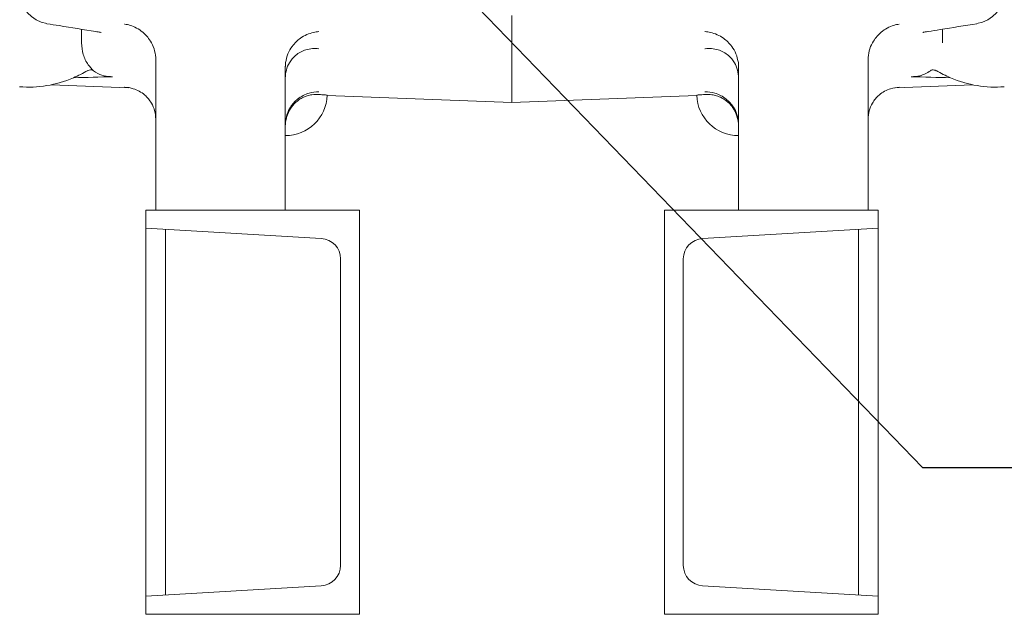
# Model space of a CAD drawing. Units: inches. Extents: x 0.5 to 16.5, y 0.5 to 10.5.
# Drawn here: x 9.5 to 11, y 4.4 to 5.3 of the extents above; entities that cross this region are included whole.
import ezdxf

# ---------------------------------------------------------------- set-up
doc = ezdxf.new("R2010")
doc.units = ezdxf.units.IN
doc.header["$MEASUREMENT"] = 0
doc.layers.add('TEXTF', color=150, linetype='Continuous')
doc.dimstyles.new('SLDDIMSTYLE2', dxfattribs={"dimtxt": 0.2, "dimasz": 0.2, "dimexe": 0, "dimexo": 0.0625, "dimgap": 0.05, "dimtad": 0, "dimtih": 1, "dimtoh": 1, "dimdec": 0, "dimrnd": 1e-09, "dimzin": 0, "dimdsep": 46, "dimtxsty": 'Standard', "dimsah": 1, "dimcen": 0.09, "dimadec": 0, "dimazin": 0, "dimtfac": 1, "dimtdec": 0, "dimtofl": 0, "dimtmove": 0, "dimatfit": 3, "dimfxl": 0, "dimtolj": 1, "dimtzin": 0, "dimarcsym": 0})

msp = doc.modelspace()

# ---------------------------------------------------------------- linework, layer by layer
at = {"color": 7, "linetype": 'Continuous', "lineweight": 15}
for p, q in [((10.264, 5.1785), (10.264, 5.3106)), ((9.6097, 5.2695), (9.6097, 5.2899)), ((10.9183, 5.2891), (10.9183, 5.2695)), ((9.7227, 5.015), (9.7227, 5.2441)), ((10.8053, 5.015), (10.8053, 5.2441)), ((9.9195, 5.015), (9.9195, 5.2327)), ((10.6085, 5.015), (10.6085, 5.2327)), ((9.6807, 5.2009), (9.5637, 5.2054)), ((10.8473, 5.2009), (10.9643, 5.2054)), ((10.264, 5.1785), (9.9832, 5.1892)), ((10.264, 5.1785), (10.5448, 5.1892)), ((10.8053, 5.0396), (10.8053, 5.0642)), ((9.7227, 5.0396), (9.7227, 5.015)), ((10.8053, 5.015), (10.8053, 5.0396)), ((9.7073, 5.015), (9.7073, 4.9875)), ((10.0323, 5.015), (9.7073, 5.015)), ((10.0323, 4.4), (10.0323, 5.015)), ((10.4957, 4.4), (10.4957, 5.015)), ((10.4957, 5.015), (10.8207, 5.015)), ((10.8207, 5.015), (10.8207, 4.9875)), ((9.7073, 4.9875), (9.9742, 4.9717)), ((9.7073, 4.4275), (9.7073, 4.9875)), ((9.7373, 4.4293), (9.7373, 4.9857)), ((10.8207, 4.9875), (10.5538, 4.9717)), ((10.7907, 4.9857), (10.7907, 4.4293)), ((10.8207, 4.9875), (10.8207, 4.4275)), ((10.0036, 4.9405), (10.0036, 4.4745)), ((10.5244, 4.9405), (10.5244, 4.4745)), ((9.9742, 4.4433), (9.7073, 4.4275)), ((10.5538, 4.4433), (10.8207, 4.4275)), ((9.7073, 4.4275), (9.7073, 4.4)), ((10.8207, 4.4275), (10.8207, 4.4)), ((9.7073, 4.4), (10.0323, 4.4)), ((10.8207, 4.4), (10.4957, 4.4))]:
    msp.add_line(p, q, dxfattribs=at)
for centre, radius, start, end in [((9.5652, 5.347), 0.0492, 180, 260.7612), ((10.9628, 5.347), 0.0492, 279.2388, 0), ((9.9195, 5.1919), 0.0638, 270.001, 357.8933), ((10.6085, 5.1919), 0.0638, 182.1067, 269.999), ((9.9723, 4.9405), 0.0313, 0, 86.6194), ((10.5557, 4.9405), 0.0313, 93.3806, 180), ((9.9723, 4.4745), 0.0312, 273.3806, 0), ((10.5557, 4.4745), 0.0313, 180, 266.6194)]:
    msp.add_arc(centre, radius, start, end, dxfattribs=at)
for centre, major_axis, ratio, start_param, end_param in [((9.5299, 5.7532), (0, 0.5513), 0.543047, 3.369843, 3.444513), ((10.9981, 5.7532), (0, 0.5513), 0.543047, 2.838673, 2.913342), ((9.5299, 5.7532), (0, 0.5513), 0.543047, 3.094118, 3.369843), ((9.4496, 26.7344), (0, 21.52), 0.542553, 3.15427, 3.159359), ((11.0784, 26.7344), (0, 21.52), 0.542553, 3.123827, 3.128915), ((10.9981, 5.7532), (0, 0.5513), 0.543047, 2.913342, 3.189067)]:
    msp.add_ellipse(centre, major_axis=major_axis, ratio=ratio, start_param=start_param, end_param=end_param, dxfattribs=at)
for points, knots in [([(9.5573, 5.2984), (9.5635, 5.2974), (9.5883, 5.2934), (9.6131, 5.2894), (9.6316, 5.2865)], [0, 0, 0, 0, 0.249981, 1, 1, 1, 1]), ([(9.6753, 5.2977), (9.6754, 5.2977), (9.6782, 5.2973), (9.6843, 5.296), (9.6936, 5.2921), (9.7021, 5.2864), (9.7091, 5.2796), (9.7152, 5.2715), (9.7207, 5.2607), (9.7219, 5.2515), (9.7226, 5.2468)], [0, 0, 0, 0, 0.001103, 0.134002, 0.292634, 0.455407, 0.570968, 0.689425, 0.844206, 1, 1, 1, 1]), ([(10.8054, 5.2468), (10.8061, 5.2515), (10.8073, 5.2607), (10.8128, 5.2714), (10.8188, 5.2796), (10.8258, 5.2863), (10.8343, 5.2921), (10.8436, 5.2959), (10.8498, 5.2973), (10.8526, 5.2977), (10.8527, 5.2977)], [0, 0, 0, 0, 0.155793, 0.310573, 0.425953, 0.544593, 0.703044, 0.865998, 0.998897, 1, 1, 1, 1]), ([(10.8964, 5.2865), (10.9025, 5.2875), (10.9273, 5.2914), (10.9521, 5.2954), (10.9707, 5.2984)], [0, 0, 0, 0, 0.250018, 1, 1, 1, 1]), ([(9.6315, 5.2865), (9.6327, 5.2863), (9.6354, 5.2859), (9.638, 5.2854), (9.6397, 5.285), (9.6397, 5.285), (9.6397, 5.285)], [0, 0, 0, 0, 0.2461481, 0.5649944, 0.8386263, 1, 1, 1, 1]), ([(9.9706, 5.2863), (9.9706, 5.2863), (9.9678, 5.2861), (9.9616, 5.2853), (9.9521, 5.2821), (9.9433, 5.2771), (9.9358, 5.2709), (9.9292, 5.2633), (9.9229, 5.2529), (9.9209, 5.2438), (9.9199, 5.2392)], [0, 0, 0, 0, 0.001105, 0.133632, 0.293954, 0.454104, 0.571261, 0.688246, 0.84362, 1, 1, 1, 1]), ([(10.6081, 5.2392), (10.6071, 5.2438), (10.6051, 5.2529), (10.5988, 5.2632), (10.5922, 5.2709), (10.5848, 5.277), (10.5759, 5.2821), (10.5665, 5.2853), (10.5602, 5.2861), (10.5574, 5.2863), (10.5574, 5.2863)], [0, 0, 0, 0, 0.15638, 0.311753, 0.427193, 0.545897, 0.703886, 0.866368, 0.998895, 1, 1, 1, 1]), ([(10.8883, 5.285), (10.8883, 5.285), (10.8882, 5.285), (10.8895, 5.2853), (10.8921, 5.2858), (10.8945, 5.2862), (10.8963, 5.2865), (10.8964, 5.2865)], [0, 0, 0, 0, 0.113615, 0.363906, 0.651677, 0.98432, 1, 1, 1, 1]), ([(9.6097, 5.2695), (9.6103, 5.2634), (9.6115, 5.251), (9.6183, 5.2371), (9.6253, 5.2297), (9.6281, 5.2267)], [0, 0, 0, 0, 0.3695992, 0.7446022, 1, 1, 1, 1]), ([(9.9706, 5.2603), (9.9706, 5.2603), (9.9673, 5.2607), (9.9606, 5.2609), (9.9513, 5.2591), (9.9426, 5.2555), (9.9337, 5.2495), (9.926, 5.2405), (9.9205, 5.2282), (9.9198, 5.2197), (9.9195, 5.2154)], [0, 0, 0, 0, 0.001029, 0.146217, 0.29456, 0.420503, 0.549614, 0.732552, 0.866018, 1, 1, 1, 1]), ([(10.6085, 5.2154), (10.6082, 5.2197), (10.6075, 5.2282), (10.602, 5.2405), (10.5943, 5.2495), (10.5855, 5.2555), (10.5769, 5.2591), (10.5674, 5.2609), (10.5608, 5.2607), (10.5574, 5.2603), (10.5574, 5.2603)], [0, 0, 0, 0, 0.133982, 0.267447, 0.450384, 0.576144, 0.70544, 0.850559, 0.998971, 1, 1, 1, 1]), ([(9.6281, 5.2267), (9.6265, 5.2274), (9.6236, 5.2289), (9.6206, 5.2276), (9.6192, 5.2269)], [0, 0, 0, 0, 0.523394, 1, 1, 1, 1]), ([(9.657, 5.2178), (9.6527, 5.218), (9.644, 5.2184), (9.6343, 5.2223), (9.6291, 5.2259), (9.6281, 5.2267)], [0, 0, 0, 0, 0.4395073, 0.8881678, 1, 1, 1, 1]), ([(10.8999, 5.2267), (10.8974, 5.225), (10.8922, 5.2217), (10.8825, 5.2183), (10.8753, 5.218), (10.871, 5.2178)], [0, 0, 0, 0, 0.2745777, 0.5527005, 1, 1, 1, 1]), ([(10.9088, 5.2269), (10.9068, 5.2277), (10.9038, 5.2289), (10.9009, 5.2272), (10.8999, 5.2267)], [0, 0, 0, 0, 0.666835, 1, 1, 1, 1]), ([(9.6753, 5.2017), (9.6754, 5.2017), (9.6798, 5.2016), (9.6873, 5.2004), (9.6976, 5.196), (9.7053, 5.1908), (9.7115, 5.1844), (9.7169, 5.1768), (9.7216, 5.1664), (9.7223, 5.1575), (9.7227, 5.153)], [0, 0, 0, 0, 0.001072, 0.204924, 0.349398, 0.497575, 0.601881, 0.708815, 0.854009, 1, 1, 1, 1]), ([(9.9196, 5.1475), (9.9202, 5.1519), (9.9214, 5.1607), (9.9266, 5.1708), (9.9323, 5.1783), (9.9387, 5.1843), (9.9466, 5.1894), (9.9575, 5.1938), (9.9656, 5.1949), (9.9706, 5.1948), (9.9706, 5.1948)], [0, 0, 0, 0, 0.143061, 0.285391, 0.386172, 0.489813, 0.62965, 0.773433, 0.998938, 1, 1, 1, 1]), ([(10.5574, 5.1948), (10.5574, 5.1948), (10.5624, 5.1949), (10.5705, 5.1938), (10.5813, 5.1895), (10.5891, 5.1844), (10.5956, 5.1783), (10.6013, 5.1709), (10.6065, 5.1607), (10.6078, 5.1519), (10.6084, 5.1475)], [0, 0, 0, 0, 0.0010617, 0.2265681, 0.366592, 0.5101867, 0.6111231, 0.7146074, 0.8569386, 1, 1, 1, 1]), ([(10.8053, 5.153), (10.8057, 5.1575), (10.8064, 5.1664), (10.8111, 5.1767), (10.8164, 5.1844), (10.8226, 5.1907), (10.8303, 5.196), (10.8406, 5.2003), (10.8482, 5.2016), (10.8526, 5.2017), (10.8527, 5.2017)], [0, 0, 0, 0, 0.145991, 0.291184, 0.395328, 0.502425, 0.646712, 0.795077, 0.998928, 1, 1, 1, 1]), ([(9.9706, 5.1908), (9.9673, 5.1909), (9.9615, 5.191), (9.9522, 5.1888), (9.9451, 5.1856), (9.9406, 5.183), (9.9368, 5.18), (9.9345, 5.1779), (9.9324, 5.1757), (9.9299, 5.1728), (9.9271, 5.1688), (9.9246, 5.1643), (9.9218, 5.1578), (9.92, 5.1503), (9.9197, 5.1455), (9.9195, 5.1431)], [0, 0, 0, 0, 0.202578, 0.354401, 0.417142, 0.480259, 0.503216, 0.51977, 0.536404, 0.556653, 0.593539, 0.655885, 0.719705, 0.859011, 1, 1, 1, 1]), ([(9.9706, 5.1908), (9.9738, 5.1905), (9.9789, 5.1901), (9.9824, 5.1898), (9.9829, 5.1897), (9.9832, 5.1896)], [0, 0, 0, 0, 0.443464, 0.721021, 1, 1, 1, 1]), ([(10.5574, 5.1908), (10.5542, 5.1905), (10.5491, 5.1901), (10.5456, 5.1898), (10.5451, 5.1897), (10.5448, 5.1896)], [0, 0, 0, 0, 0.443464, 0.721021, 1, 1, 1, 1]), ([(10.6085, 5.1431), (10.6084, 5.145), (10.6081, 5.1488), (10.6068, 5.1554), (10.6047, 5.1614), (10.6022, 5.1665), (10.6001, 5.1701), (10.5977, 5.1733), (10.5957, 5.1757), (10.5936, 5.1778), (10.5913, 5.1799), (10.5876, 5.1829), (10.5818, 5.1863), (10.5749, 5.189), (10.5658, 5.191), (10.5607, 5.1909), (10.5574, 5.1908)], [0, 0, 0, 0, 0.11237, 0.225333, 0.321843, 0.370082, 0.419097, 0.443332, 0.463723, 0.479343, 0.494958, 0.518903, 0.580484, 0.687834, 0.797547, 1, 1, 1, 1])]:
    msp.add_open_spline(points, degree=3, knots=knots, dxfattribs=at)
for points in [[(9.7226, 5.2468), (9.7227, 5.2441)], [(9.9195, 5.2327), (9.9199, 5.2392)], [(10.6081, 5.2392), (10.6085, 5.2327)], [(10.8053, 5.2441), (10.8054, 5.2468)]]:
    msp.add_open_spline(points, degree=1, dxfattribs=at)

# ---------------------------------------------------------------- leaders
at = {"layer": 'TEXTF'}
msp.add_leader([(9.8845, 5.6623), (10.8879, 4.6235), (11.1379, 4.6235)], dimstyle='SLDDIMSTYLE2', dxfattribs=at)

doc.saveas('drawing.dxf')
